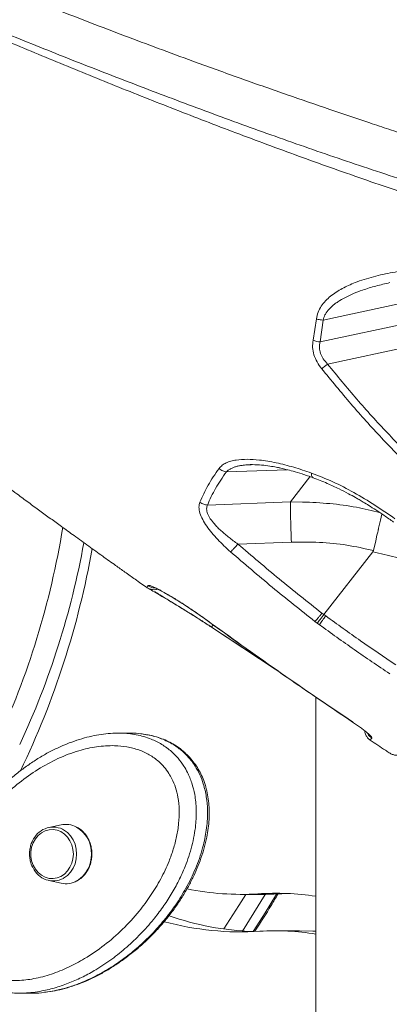
# Model space of a CAD drawing. Units: millimetres. Extents: x -5877 to 24733, y -22298 to 11378.
# Drawn here: x 5525 to 5673, y -14026 to -13632 of the extents above; entities that cross this region are included whole.
import ezdxf

# ---------------------------------------------------------------- set-up
doc = ezdxf.new("R2010")
doc.units = ezdxf.units.MM

msp = doc.modelspace()

# ---------------------------------------------------------------- linework, layer by layer
at = {"color": 7, "linetype": 'Continuous', "lineweight": 15}
for p, q in [((5717.47, -13736.87), (5646.58, -13752.06)), ((5705.15, -13747.96), (5645.37, -13760.77)), ((5642.53, -13760.14), (5643.85, -13751.62)), ((5645.37, -13760.77), (5646.58, -13752.06)), ((5707.03, -13757.13), (5648.37, -13769.7)), ((5617.45, -13809.92), (5617.75, -13809.92)), ((5633.46, -13824.84), (5600.29, -13826.06)), ((5638.34, -13824.86), (5633.46, -13824.84)), ((5633.85, -13840.9), (5612.49, -13841.68)), ((5666.45, -13844.76), (5646.86, -13869.93)), ((5576.04, -13859.06), (5576.08, -13858.97)), ((5646.86, -13869.94), (5646.08, -13869.33)), ((5643.29, -13872.63), (5644.2, -13873.33)), ((5644.2, -13873.33), (5645.06, -13873.96)), ((5647.59, -13870.46), (5646.86, -13869.93)), ((5646.86, -13869.93), (5646.86, -13869.94)), ((5601.91, -13874.92), (5627.87, -13892.06)), ((5627.43, -13891.77), (5601.91, -13874.94)), ((5643.64, -14523.94), (5643.64, -13902.91)), ((5569.13, -13917.36), (5564.63, -13917.36)), ((5541.72, -13954.05), (5536.88, -13955.08)), ((5536.88, -13976.39), (5541.72, -13977.42)), ((5613.68, -13981.88), (5623.18, -13981.88)), ((5620.49, -13981.66), (5629.99, -13981.66)), ((5632.34, -13981.53), (5629.99, -13981.66)), ((5637.09, -13996.43), (5627.59, -13996.43)), ((5525.21, -14021.41), (5529.71, -14021.41))]:
    msp.add_line(p, q, dxfattribs=at)
at = {"color": 8, "linetype": 'Continuous', "lineweight": 15}
for p, q in [((5632.13, -13811.92), (5607.86, -13812.81)), ((5641.31, -13814.72), (5633.46, -13824.84))]:
    msp.add_line(p, q, dxfattribs=at)
at = {"color": 7, "linetype": 'Continuous', "lineweight": 15, "flags": 128}
for points in [[(5666.68, -13844.28), (5667.59, -13840.36), (5668.11, -13838.12), (5668.38, -13836.95), (5668.52, -13836.36), (5668.59, -13836.06), (5668.63, -13835.91), (5668.64, -13835.84), (5668.65, -13835.8), (5668.66, -13835.78), (5668.66, -13835.77), (5668.66, -13835.77), (5668.66, -13835.77), (5668.66, -13835.77), (5668.66, -13835.77), (5668.66, -13835.77), (5668.66, -13835.77), (5668.66, -13835.77), (5668.66, -13835.77), (5668.66, -13835.77), (5668.66, -13835.77), (5668.66, -13835.77), (5668.76, -13835.35), (5669.51, -13832.17), (5670.11, -13829.67)], [(5546.66, -13965.73), (5546.51, -13963.87), (5546.05, -13962.08), (5545.31, -13960.41), (5544.31, -13958.94), (5543.09, -13957.72), (5541.68, -13956.78), (5540.15, -13956.17), (5538.55, -13955.91), (5536.93, -13956), (5535.36, -13956.44), (5533.88, -13957.21), (5532.56, -13958.3), (5531.45, -13959.65), (5530.57, -13961.23), (5529.97, -13962.96), (5529.66, -13964.8), (5529.66, -13966.67), (5529.97, -13968.51), (5530.57, -13970.24), (5531.45, -13971.82), (5532.56, -13973.17), (5533.88, -13974.25), (5535.36, -13975.03), (5536.93, -13975.47), (5538.55, -13975.56), (5540.15, -13975.29), (5541.68, -13974.68), (5543.09, -13973.75), (5544.31, -13972.52), (5545.31, -13971.05), (5546.05, -13969.39), (5546.51, -13967.6), (5546.66, -13965.73)], [(5629.99, -13981.66), (5623.59, -13981.88), (5623.18, -13981.88)], [(5637.09, -13996.43), (5642.45, -13996.58), (5643.64, -13996.65)]]:
    msp.add_lwpolyline(points, dxfattribs=at)
at = {"color": 8, "linetype": 'Continuous', "lineweight": 15, "flags": 128}
for points in [[(5542.29, -13955.78), (5542.77, -13956.04), (5544.25, -13957.09), (5545.53, -13958.44), (5546.57, -13960.03), (5547.34, -13961.82), (5547.81, -13963.74), (5547.97, -13965.73), (5547.81, -13967.72), (5547.34, -13969.65), (5546.57, -13971.44), (5545.53, -13973.03), (5544.25, -13974.38), (5542.77, -13975.43), (5542.7, -13975.47)], [(5606.86, -13995.73), (5612.89, -13986.31), (5615.61, -13981.88)], [(5623.39, -13981.88), (5618.9, -13989.23), (5614.26, -13996.54)], [(5618.6, -13996.78), (5623.4, -13989.23), (5627.96, -13981.77)]]:
    msp.add_lwpolyline(points, dxfattribs=at)
at = {"color": 7, "linetype": 'Continuous', "lineweight": 15}
for centre, radius, start, end in [((5217.75, -13782.76), 328.83, 334.9648, 350.8617), ((5227.73, -13782.94), 328.32, 334.9587, 349.791), ((5215.29, -13783.25), 344.22, 334.3107, 349.9231), ((5538.6, -13963.85), 8.88, 65.4609, 157.9586), ((5543.59, -13962.92), 9.06, 61.7026, 101.9347), ((5538.6, -13967.62), 8.86, 204.5252, 297.5592), ((5543.59, -13968.53), 9.09, 258.1075, 299.828), ((5613.69, -13876.47), 105.41, 258.2145, 273.7005), ((5627.59, -14091.03), 109.6, 81.5803, 93.713), ((5623.33, -13879.02), 117.87, 250.9825, 267.617), ((5613.7, -13879.92), 116.97, 254.8178, 273.6876), ((5627.59, -14094.8), 98.36, 80.6105, 93.7115)]:
    msp.add_arc(centre, radius, start, end, dxfattribs=at)
at = {"color": 8, "linetype": 'Continuous', "lineweight": 15}
for centre, radius, start, end in [((5541.96, -13965.29), 11.93, 357.8594, 60.2085), ((5541.7, -13966.05), 12.19, 301.7396, 1.4697)]:
    msp.add_arc(centre, radius, start, end, dxfattribs=at)
at = {"color": 7, "linetype": 'Continuous', "lineweight": 15}
for points, knots in [([(5888.53, -13659.33), (5882.69, -13657.86), (5869.39, -13654.51), (5848.93, -13649.27), (5827.51, -13643.59), (5806.97, -13637.97), (5787.32, -13632.45), (5768.56, -13627.05), (5750.13, -13621.61), (5732.08, -13616.17), (5714.5, -13610.73), (5697.96, -13605.49), (5682.46, -13600.47), (5667.73, -13595.58), (5653.77, -13590.86), (5640.63, -13586.32), (5628.58, -13582.08), (5617.58, -13578.14), (5607.62, -13574.52), (5598.16, -13571.03), (5589.15, -13567.67), (5580.57, -13564.42), (5572.89, -13561.48), (5566.53, -13559.02), (5561.48, -13557.05), (5557.64, -13555.54), (5554.1, -13554.15), (5550.25, -13552.62), (5545.68, -13550.8), (5540.35, -13548.66), (5534.16, -13546.15), (5527.09, -13543.25), (5519.14, -13539.96), (5510.55, -13536.35), (5501.55, -13532.51), (5491.49, -13528.16), (5480.43, -13523.28), (5468.4, -13517.86), (5456.18, -13512.22), (5445.42, -13507.12), (5436.16, -13502.65), (5428.44, -13498.85), (5420.85, -13495.06), (5413.44, -13491.28), (5407.51, -13488.2), (5403.15, -13485.9), (5400.39, -13484.44), (5398.08, -13483.2), (5396.17, -13482.18), (5394.41, -13481.23), (5392.49, -13480.18), (5390.11, -13478.88), (5387.32, -13477.35), (5383.6, -13475.28), (5379.3, -13472.86), (5374.7, -13470.23), (5370.54, -13467.81), (5366.3, -13465.31), (5361.62, -13462.51), (5356.3, -13459.26), (5350.84, -13455.84), (5345.51, -13452.41), (5341.23, -13449.59), (5337.85, -13447.31), (5335.34, -13445.59), (5332.85, -13443.87), (5330.25, -13442.03), (5327.63, -13440.14), (5325.2, -13438.35), (5323.1, -13436.78), (5321.26, -13435.39), (5319.7, -13434.18), (5318.14, -13432.96), (5316.59, -13431.73), (5315.01, -13430.46), (5313.54, -13429.25), (5312.26, -13428.19), (5310.99, -13427.12), (5309.59, -13425.92), (5307.94, -13424.48), (5306.1, -13422.85), (5303.47, -13420.47), (5300.28, -13417.5), (5296.78, -13414.06), (5293.75, -13410.95), (5291.07, -13408.05), (5288.69, -13405.36), (5286.87, -13403.21), (5285.52, -13401.57), (5284.58, -13400.4), (5283.7, -13399.29), (5282.81, -13398.16), (5281.88, -13396.93), (5280.9, -13395.61), (5279.96, -13394.32), (5279.18, -13393.21), (5278.62, -13392.39), (5278.24, -13391.83), (5278.03, -13391.51), (5277.9, -13391.32), (5277.86, -13391.25), (5278.22, -13391.85), (5278.89, -13392.99), (5279.51, -13394.08), (5279.81, -13394.59), (5279.9, -13394.72), (5279.76, -13394.42), (5279.58, -13394.06), (5279.37, -13393.65), (5279.09, -13393.11), (5278.79, -13392.52), (5278.48, -13391.87), (5278.12, -13391.15), (5277.76, -13390.37), (5277.42, -13389.63), (5277.12, -13388.96), (5276.87, -13388.39), (5276.65, -13387.86), (5276.43, -13387.35), (5276.2, -13386.79), (5275.92, -13386.1), (5275.58, -13385.21), (5275.16, -13384.12), (5274.69, -13382.8), (5274.16, -13381.28), (5273.59, -13379.53), (5272.95, -13377.56), (5272.49, -13376.14), (5272.23, -13375.35), (5272.22, -13375.31)], [0, 0, 0, 0, 0.017638, 0.040125, 0.061823, 0.082734, 0.102858, 0.12219, 0.140729, 0.160208, 0.178733, 0.196306, 0.212933, 0.228616, 0.244221, 0.258766, 0.272249, 0.284671, 0.296031, 0.306331, 0.317385, 0.327431, 0.336471, 0.344505, 0.350053, 0.354496, 0.358283, 0.362785, 0.368364, 0.374826, 0.382169, 0.391015, 0.40087, 0.411725, 0.42321, 0.435124, 0.450618, 0.46678, 0.483609, 0.501105, 0.512439, 0.523838, 0.535204, 0.546536, 0.557749, 0.562802, 0.567181, 0.570885, 0.573915, 0.576407, 0.579481, 0.583443, 0.588294, 0.593603, 0.602453, 0.610472, 0.617715, 0.624436, 0.633364, 0.643693, 0.65504, 0.665751, 0.676524, 0.682536, 0.688104, 0.693597, 0.699856, 0.706738, 0.712913, 0.718277, 0.72306, 0.727691, 0.73142, 0.735753, 0.740345, 0.744417, 0.747942, 0.750974, 0.75495, 0.759699, 0.765219, 0.771139, 0.783504, 0.794959, 0.805411, 0.815002, 0.824384, 0.833636, 0.838373, 0.842805, 0.846929, 0.851226, 0.856421, 0.862408, 0.868649, 0.874302, 0.879365, 0.882418, 0.885462, 0.888509, 0.891515, 0.894412, 0.896734, 0.899178, 0.90185, 0.904862, 0.908244, 0.912188, 0.915442, 0.918028, 0.920717, 0.923918, 0.927632, 0.931663, 0.935708, 0.939095, 0.941823, 0.944326, 0.946934, 0.949645, 0.952992, 0.956901, 0.961725, 0.967464, 0.974119, 0.981689, 0.990172, 0.999567, 1, 1, 1, 1]), ([(5196.95, -13404.19), (5197.97, -13407.38), (5200.05, -13413.83), (5205.52, -13424.04), (5212.69, -13434.56), (5221.25, -13444.96), (5231.76, -13456.11), (5244.03, -13467.61), (5255.91, -13477.56), (5265.27, -13484.9), (5272.13, -13490.08), (5279.33, -13495.32), (5286.21, -13500.16), (5292.56, -13504.51), (5298.58, -13508.52), (5305.2, -13512.84), (5312.87, -13517.71), (5321.21, -13522.86), (5329.67, -13527.94), (5337.62, -13532.6), (5344.84, -13536.74), (5351.35, -13540.4), (5357.72, -13543.93), (5363.15, -13546.9), (5367.92, -13549.46), (5371.67, -13551.47), (5375.59, -13553.54), (5379.67, -13555.67), (5383.91, -13557.88), (5388.31, -13560.14), (5392.89, -13562.48), (5399.5, -13565.81), (5407.77, -13569.92), (5417.34, -13574.57), (5425.79, -13578.62), (5433.08, -13582.05), (5439.73, -13585.15), (5446.84, -13588.42), (5455.88, -13592.52), (5466.7, -13597.34), (5478.6, -13602.54), (5490.03, -13607.43), (5501.51, -13612.25), (5513.54, -13617.22), (5527.13, -13622.72), (5541.18, -13628.29), (5555.21, -13633.74), (5568.7, -13638.88), (5582.35, -13643.99), (5597.56, -13649.58), (5614.16, -13655.56), (5631.86, -13661.79), (5648.79, -13667.63), (5662.41, -13672.22), (5673.01, -13675.75), (5681.09, -13678.4), (5689.58, -13681.17), (5698.48, -13684.03), (5708.08, -13687.08), (5717.87, -13690.14), (5726.28, -13692.73), (5732.6, -13694.66), (5737.12, -13696.02), (5741.86, -13697.44), (5747.05, -13698.99), (5752.75, -13700.67), (5758.61, -13702.37), (5764.56, -13704.09), (5770.56, -13705.8), (5776.86, -13707.58), (5784.94, -13709.83), (5793.93, -13712.31), (5804.12, -13715.09), (5813.62, -13717.66), (5822.88, -13720.15), (5828.52, -13721.67), (5831.08, -13722.36)], [0, 0, 0, 0, 0.035359, 0.071577, 0.107367, 0.142233, 0.174059, 0.214533, 0.250263, 0.265788, 0.281425, 0.297174, 0.312958, 0.324755, 0.335871, 0.348611, 0.362977, 0.378834, 0.393921, 0.407491, 0.419541, 0.430069, 0.439371, 0.450215, 0.455826, 0.461624, 0.467611, 0.473785, 0.480147, 0.486697, 0.493435, 0.500361, 0.515577, 0.529036, 0.540741, 0.550694, 0.558894, 0.567715, 0.5792, 0.59474, 0.60999, 0.624953, 0.637989, 0.652826, 0.669285, 0.687368, 0.703145, 0.718839, 0.734449, 0.750234, 0.770791, 0.790454, 0.809222, 0.826624, 0.834916, 0.84361, 0.852706, 0.862203, 0.872101, 0.883306, 0.893244, 0.898655, 0.903212, 0.907414, 0.913527, 0.91946, 0.925214, 0.931765, 0.93797, 0.943822, 0.951278, 0.962939, 0.971549, 0.982659, 0.992142, 1, 1, 1, 1]), ([(5203.54, -13426.54), (5203.62, -13427.07), (5203.81, -13428.35), (5204.11, -13430.23), (5204.43, -13432.11), (5204.73, -13433.82), (5205.04, -13435.57), (5205.42, -13437.55), (5205.87, -13439.86), (5206.42, -13442.5), (5207.02, -13445.27), (5207.69, -13448.2), (5208.44, -13451.29), (5209.36, -13454.94), (5210.39, -13458.79), (5211.47, -13462.57), (5212.43, -13465.81), (5213.38, -13468.89), (5214.33, -13471.85), (5215.27, -13474.71), (5216.11, -13477.17), (5216.83, -13479.23), (5217.46, -13481), (5218.1, -13482.75), (5218.86, -13484.82), (5219.83, -13487.39), (5220.89, -13490.11), (5221.88, -13492.59), (5222.72, -13494.66), (5223.51, -13496.59), (5224.42, -13498.76), (5225.55, -13501.39), (5226.84, -13504.33), (5228.09, -13507.1), (5229.19, -13509.51), (5230.26, -13511.79), (5231.49, -13514.4), (5232.95, -13517.41), (5234.57, -13520.68), (5236.1, -13523.7), (5237.54, -13526.48), (5238.93, -13529.11), (5240.41, -13531.88), (5242.04, -13534.87), (5243.66, -13537.79), (5245.17, -13540.45), (5246.48, -13542.74), (5247.71, -13544.85), (5249.04, -13547.12), (5250.61, -13549.75), (5252.51, -13552.89), (5254.56, -13556.22), (5256.69, -13559.61), (5258.68, -13562.71), (5260.51, -13565.54), (5262.34, -13568.32), (5264.39, -13571.39), (5266.78, -13574.93), (5269.63, -13579.06), (5272.64, -13583.33), (5275.49, -13587.3), (5277.95, -13590.68), (5280.31, -13593.87), (5282.85, -13597.26), (5286.32, -13601.83), (5290.66, -13607.42), (5295.81, -13613.88), (5300.48, -13619.6), (5304.58, -13624.52), (5308, -13628.57), (5311.33, -13632.45), (5314.7, -13636.32), (5318.17, -13640.26), (5321.86, -13644.4), (5327, -13650.08), (5333.41, -13657.01), (5340.88, -13664.89), (5348.25, -13672.48), (5355.69, -13679.99), (5363.23, -13687.43), (5370.72, -13694.67), (5376.8, -13700.43), (5381.46, -13704.8), (5384.85, -13707.95), (5388.12, -13710.96), (5391.15, -13713.73), (5394.19, -13716.5), (5397.5, -13719.48), (5400.66, -13722.31), (5403.29, -13724.65), (5405.26, -13726.4), (5407.05, -13727.98), (5408.73, -13729.46), (5410.51, -13731.02), (5412.62, -13732.86), (5415.21, -13735.11), (5418, -13737.52), (5420.6, -13739.75), (5422.8, -13741.64), (5424.88, -13743.41), (5427.15, -13745.34), (5429.65, -13747.45), (5432.17, -13749.57), (5434.52, -13751.53), (5437.41, -13753.95), (5440.93, -13756.86), (5445.2, -13760.38), (5449.82, -13764.16), (5455.37, -13768.66), (5461.29, -13773.42), (5467.76, -13778.57), (5473.91, -13783.42), (5480.14, -13788.29), (5485.2, -13792.23), (5489.4, -13795.47), (5493.01, -13798.23), (5496.43, -13800.85), (5499.56, -13803.23), (5502.46, -13805.43), (5505.5, -13807.73), (5508.84, -13810.25), (5512.94, -13813.33), (5518.01, -13817.11), (5523.53, -13821.21), (5528.7, -13825.02), (5533.21, -13828.33), (5537.58, -13831.53), (5542.14, -13834.85), (5547.22, -13838.53), (5552.7, -13842.47), (5558.25, -13846.46), (5563.07, -13849.9), (5567.41, -13852.98), (5571.55, -13855.92), (5574.48, -13857.98), (5576.03, -13859.08)], [0, 0, 0, 0, 0.00248, 0.005902, 0.008792, 0.01127, 0.013899, 0.017063, 0.020625, 0.024825, 0.029639, 0.033909, 0.038902, 0.044561, 0.051721, 0.057799, 0.063291, 0.06788, 0.073343, 0.078314, 0.082464, 0.08593, 0.088968, 0.091665, 0.095061, 0.099833, 0.105159, 0.10943, 0.11305, 0.116306, 0.119915, 0.124903, 0.130633, 0.135904, 0.140192, 0.144049, 0.148769, 0.154933, 0.161068, 0.167389, 0.172363, 0.177221, 0.182777, 0.188644, 0.194968, 0.200203, 0.204631, 0.208816, 0.213034, 0.21846, 0.224973, 0.232455, 0.239214, 0.246074, 0.251894, 0.257555, 0.263929, 0.271665, 0.280452, 0.291017, 0.299695, 0.306839, 0.313776, 0.321218, 0.329841, 0.344966, 0.359715, 0.374906, 0.385256, 0.394646, 0.403872, 0.413202, 0.422638, 0.432493, 0.443572, 0.464468, 0.483788, 0.503022, 0.522219, 0.541383, 0.560475, 0.578533, 0.586487, 0.594859, 0.603242, 0.610173, 0.6166, 0.625002, 0.63391, 0.639128, 0.64364, 0.64779, 0.651673, 0.655432, 0.66024, 0.666345, 0.67341, 0.679467, 0.684202, 0.688498, 0.693673, 0.699664, 0.705452, 0.710699, 0.715455, 0.724868, 0.734174, 0.743812, 0.755383, 0.770557, 0.782296, 0.797063, 0.809872, 0.821727, 0.829018, 0.836123, 0.844099, 0.85018, 0.855408, 0.861933, 0.868836, 0.875762, 0.886841, 0.899423, 0.908896, 0.917632, 0.926138, 0.934661, 0.944383, 0.955798, 0.966466, 0.976397, 0.983458, 0.9912, 1, 1, 1, 1]), ([(5643.85, -13751.62), (5644.03, -13750.69), (5644.41, -13748.82), (5645.77, -13746.41), (5647.49, -13744.29), (5650.2, -13741.83), (5654.12, -13739.32), (5659.86, -13736.73), (5666.62, -13734.59), (5674.32, -13732.88), (5679.63, -13732.17), (5682.29, -13731.82)], [0, 0, 0, 0, 0.06259, 0.125183, 0.187886, 0.250513, 0.37565, 0.500829, 0.667074, 0.83368, 1, 1, 1, 1]), ([(5643.85, -13751.62), (5644.34, -13751.75), (5645.23, -13751.98), (5646.16, -13752.04), (5646.58, -13752.06)], [0, 0, 0, 0, 0.559609, 1, 1, 1, 1]), ([(5645.97, -13771.49), (5645.33, -13770.62), (5644.05, -13768.87), (5642.8, -13765.95), (5642.19, -13762.96), (5642.42, -13761.08), (5642.53, -13760.14)], [0, 0, 0, 0, 0.249963, 0.49983, 0.749589, 1, 1, 1, 1]), ([(5642.53, -13760.14), (5643.04, -13760.32), (5643.96, -13760.63), (5644.94, -13760.73), (5645.37, -13760.77)], [0, 0, 0, 0, 0.559573, 1, 1, 1, 1]), ([(5648.37, -13769.7), (5647.76, -13769.01), (5646.59, -13767.68), (5645.45, -13765.39), (5644.95, -13763.02), (5645.23, -13761.53), (5645.37, -13760.77)], [0, 0, 0, 0, 0.264523, 0.50564, 0.748973, 1, 1, 1, 1]), ([(5645.97, -13771.49), (5646.39, -13771.2), (5647.14, -13770.67), (5647.99, -13770), (5648.37, -13769.7)], [0, 0, 0, 0, 0.5594741, 1, 1, 1, 1]), ([(5685.03, -13810.22), (5680.74, -13805.91), (5672.16, -13797.29), (5659.92, -13783.77), (5652.22, -13774.39), (5648.37, -13769.7)], [0, 0, 0, 0, 0.333617, 0.667266, 1, 1, 1, 1]), ([(5682.78, -13812.36), (5678.47, -13808.02), (5669.86, -13799.33), (5657.58, -13785.7), (5649.84, -13776.23), (5645.97, -13771.49)], [0, 0, 0, 0, 0.333291, 0.666707, 1, 1, 1, 1]), ([(5604.92, -13811.45), (5605.32, -13811), (5606.11, -13810.1), (5607.76, -13809.16), (5609.63, -13808.48), (5612.38, -13807.9), (5616.16, -13807.67), (5621.56, -13808.03), (5627.79, -13809.09), (5634.77, -13810.84), (5639.5, -13812.45), (5641.86, -13813.26)], [0, 0, 0, 0, 0.062789, 0.12569, 0.188298, 0.250992, 0.376077, 0.500901, 0.667612, 0.83378, 1, 1, 1, 1]), ([(5617.43, -13809.91), (5618.63, -13809.91), (5620.82, -13809.91), (5624.25, -13810.31), (5626.69, -13810.72), (5628.39, -13811.05), (5629.88, -13811.37), (5631.95, -13811.85), (5634.79, -13812.61), (5638.42, -13813.69), (5641.11, -13814.64), (5642.58, -13815.16)], [0, 0, 0, 0, 0.16828, 0.305011, 0.412962, 0.45633, 0.507733, 0.587515, 0.695941, 0.833283, 1, 1, 1, 1]), ([(5597.23, -13824.94), (5598.25, -13822.67), (5600.3, -13818.12), (5603.38, -13813.67), (5604.92, -13811.45)], [0, 0, 0, 0, 0.500032, 1, 1, 1, 1]), ([(5600.29, -13826.06), (5601.29, -13823.83), (5603.3, -13819.36), (5606.34, -13814.99), (5607.86, -13812.81)], [0, 0, 0, 0, 0.499066, 1, 1, 1, 1]), ([(5604.92, -13811.45), (5605.43, -13811.82), (5606.35, -13812.48), (5607.4, -13812.71), (5607.86, -13812.81)], [0, 0, 0, 0, 0.559444, 1, 1, 1, 1]), ([(5641.86, -13813.26), (5644.71, -13814.38), (5650.43, -13816.61), (5658.92, -13821.02), (5667.24, -13825.98), (5672.59, -13829.69), (5675.26, -13831.53)], [0, 0, 0, 0, 0.249444, 0.500167, 0.750898, 1, 1, 1, 1]), ([(5642.58, -13815.16), (5644.46, -13815.88), (5647.92, -13817.21), (5652.64, -13819.42), (5656.41, -13821.36), (5659.07, -13822.83), (5661.03, -13823.95), (5662.8, -13825), (5665.03, -13826.36), (5667.81, -13828.13), (5671.12, -13830.32), (5673.48, -13831.98), (5674.75, -13832.87)], [0, 0, 0, 0, 0.170203, 0.313516, 0.429301, 0.517067, 0.560612, 0.612806, 0.682883, 0.770735, 0.876384, 1, 1, 1, 1]), ([(5609.56, -13844.8), (5608.66, -13844), (5606.87, -13842.39), (5604.35, -13839.87), (5602.02, -13837.26), (5599.97, -13834.59), (5598.29, -13831.89), (5597.19, -13829.29), (5596.74, -13826.87), (5597.07, -13825.58), (5597.23, -13824.94)], [0, 0, 0, 0, 0.124559, 0.249616, 0.374418, 0.499579, 0.624426, 0.749475, 0.874911, 1, 1, 1, 1]), ([(5597.23, -13824.94), (5597.77, -13825.27), (5598.72, -13825.85), (5599.81, -13825.99), (5600.29, -13826.06)], [0, 0, 0, 0, 0.559459, 1, 1, 1, 1]), ([(5612.49, -13841.68), (5611.87, -13841.24), (5610.65, -13840.38), (5608.95, -13839.08), (5607.3, -13837.75), (5605.75, -13836.39), (5604.3, -13835.01), (5603.12, -13833.74), (5602.18, -13832.59), (5601.17, -13831.2), (5600.26, -13829.5), (5599.8, -13827.56), (5600.13, -13826.56), (5600.29, -13826.06)], [0, 0, 0, 0, 0.094283, 0.182717, 0.265409, 0.357474, 0.442965, 0.52224, 0.585727, 0.645693, 0.765466, 0.882992, 1, 1, 1, 1]), ([(5633.46, -13824.84), (5633.46, -13825.75), (5633.48, -13827.57), (5633.56, -13831.49), (5633.68, -13835.98), (5633.79, -13839.26), (5633.85, -13840.9)], [0, 0, 0, 0, 0.249998, 0.500002, 0.750001, 1, 1, 1, 1]), ([(5609.56, -13844.8), (5609.75, -13844.61), (5610.14, -13844.25), (5611.13, -13843.21), (5611.98, -13842.26), (5612.49, -13841.68)], [0, 0, 0, 0, 0.280684, 0.561349, 1, 1, 1, 1]), ([(5646.08, -13869.33), (5640.36, -13864.81), (5628.97, -13855.83), (5617.97, -13846.38), (5612.49, -13841.68)], [0, 0, 0, 0, 0.502303, 1, 1, 1, 1]), ([(5633.85, -13840.9), (5637.59, -13840.87), (5645.01, -13840.79), (5656.03, -13841.91), (5663.15, -13843.5), (5666.68, -13844.28)], [0, 0, 0, 0, 0.338946, 0.672122, 1, 1, 1, 1]), ([(5643.29, -13872.63), (5637.57, -13868.11), (5626.13, -13859.06), (5615.08, -13849.55), (5609.56, -13844.8)], [0, 0, 0, 0, 0.500041, 1, 1, 1, 1]), ([(5666.68, -13844.28), (5666.66, -13844.37), (5666.61, -13844.54), (5666.5, -13844.68), (5666.45, -13844.76)], [0, 0, 0, 0, 0.485876, 1, 1, 1, 1]), ([(5666.45, -13844.76), (5669.48, -13845.45), (5675.51, -13846.82), (5684.25, -13849.82), (5692.66, -13853.42), (5697.93, -13856.43), (5700.56, -13857.92)], [0, 0, 0, 0, 0.25387, 0.50476, 0.753228, 1, 1, 1, 1]), ([(5601.91, -13874.94), (5600.41, -13873.96), (5597.4, -13872), (5592.94, -13869.2), (5588.64, -13866.55), (5584.64, -13864.15), (5581.12, -13862.05), (5578.31, -13860.4), (5576.79, -13859.51), (5576.14, -13859.13), (5576.07, -13859.09), (5576.03, -13859.08)], [0, 0, 0, 0, 0.12395, 0.248534, 0.372797, 0.497958, 0.623178, 0.749097, 0.87452, 0.937265, 1, 1, 1, 1]), ([(5576.04, -13859.02), (5576.4, -13859.24), (5577.12, -13859.68), (5578.36, -13859.95), (5579.44, -13859.98), (5580.06, -13859.79), (5580.27, -13859.73)], [0, 0, 0, 0, 0.281989, 0.563969, 0.845953, 1, 1, 1, 1]), ([(5576.51, -13858.31), (5576.71, -13858.26), (5577.09, -13858.18), (5579.06, -13858.98), (5581.82, -13860.38), (5585.24, -13862.33), (5589.09, -13864.7), (5593.22, -13867.4), (5597.5, -13870.32), (5600.37, -13872.39), (5601.81, -13873.42)], [0, 0, 0, 0, 0.125492, 0.250876, 0.37612, 0.500975, 0.626049, 0.750678, 0.87539, 1, 1, 1, 1]), ([(5579.33, -13860.62), (5579.32, -13860.66), (5579.3, -13860.78), (5579.79, -13861.12), (5581.05, -13861.9), (5583.31, -13863.28), (5586.89, -13865.45), (5590.76, -13867.82), (5594.6, -13870.21), (5598.19, -13872.49), (5600.66, -13874.1), (5601.91, -13874.92)], [0, 0, 0, 0, 0.026137, 0.080128, 0.145094, 0.287677, 0.445065, 0.616321, 0.738272, 0.866546, 1, 1, 1, 1]), ([(5580.15, -13859.58), (5580.18, -13859.61), (5580.24, -13859.68), (5580.83, -13859.96), (5581.8, -13860.46), (5583.34, -13861.3), (5585.5, -13862.55), (5587.88, -13864), (5590.47, -13865.64), (5593.16, -13867.4), (5595.85, -13869.23), (5598.76, -13871.25), (5600.76, -13872.69), (5601.79, -13873.43)], [0, 0, 0, 0, 0.035582, 0.078095, 0.127366, 0.246365, 0.341041, 0.448321, 0.568007, 0.665645, 0.770222, 0.881895, 1, 1, 1, 1]), ([(5643.29, -13872.63), (5643.45, -13872.46), (5643.77, -13872.14), (5644.45, -13871.34), (5645.24, -13870.39), (5645.8, -13869.68), (5646.08, -13869.33)], [0, 0, 0, 0, 0.249986, 0.499994, 0.749989, 1, 1, 1, 1]), ([(5601.77, -13873.46), (5609.52, -13879.04), (5620.68, -13887.08), (5639.54, -13900.21), (5650.69, -13907.74), (5658.34, -13912.92)], [0, 0, 0, 0, 0.415049, 0.598158, 1, 1, 1, 1]), ([(5601.81, -13873.42), (5611.14, -13880.14), (5629.8, -13893.57), (5648.84, -13906.45), (5658.37, -13912.89)], [0, 0, 0, 0, 0.500094, 1, 1, 1, 1]), ([(5644.2, -13873.33), (5644.37, -13873.13), (5644.67, -13872.77), (5645.34, -13871.92), (5646.05, -13871), (5646.6, -13870.28), (5646.86, -13869.94)], [0, 0, 0, 0, 0.291793, 0.500354, 0.760903, 1, 1, 1, 1]), ([(5647.59, -13870.46), (5647.33, -13870.83), (5646.8, -13871.56), (5646.07, -13872.56), (5645.45, -13873.41), (5645.19, -13873.78), (5645.06, -13873.96)], [0, 0, 0, 0, 0.250001, 0.499991, 0.750011, 1, 1, 1, 1]), ([(5675.6, -13890), (5670.89, -13886.82), (5661.46, -13880.45), (5652.22, -13873.8), (5647.59, -13870.46)], [0, 0, 0, 0, 0.498801, 1, 1, 1, 1]), ([(5673.21, -13893.6), (5668.46, -13890.4), (5658.98, -13884), (5649.7, -13877.31), (5645.06, -13873.96)], [0, 0, 0, 0, 0.499972, 1, 1, 1, 1]), ([(5658.37, -13912.89), (5658.91, -13913.26), (5659.99, -13914), (5661.52, -13915.11), (5662.91, -13916.16), (5664.1, -13917.13), (5665.05, -13917.97), (5665.71, -13918.63), (5666.09, -13919.11), (5666.08, -13919.25), (5666.08, -13919.32)], [0, 0, 0, 0, 0.123537, 0.24744, 0.37197, 0.496942, 0.622416, 0.748291, 0.874045, 1, 1, 1, 1]), ([(5663.24, -13916.44), (5663.24, -13916.54), (5663.25, -13916.85), (5663.4, -13917.45), (5663.71, -13918.3), (5664.34, -13919.32), (5665.04, -13919.87), (5665.43, -13920.18)], [0, 0, 0, 0, 0.066354, 0.2124, 0.409415, 0.672014, 1, 1, 1, 1]), ([(5673, -13925.23), (5673.21, -13925.36), (5673.64, -13925.62), (5674.29, -13925.89), (5674.9, -13926.07), (5675.73, -13926.22), (5676.64, -13926.23), (5677.57, -13926.06), (5678.38, -13925.74), (5679.09, -13925.3), (5679.71, -13924.75), (5680.32, -13924.08), (5681.1, -13923.22), (5682.35, -13921.78), (5684.32, -13919.42), (5686.3, -13917), (5687.59, -13915.37), (5687.75, -13915.18)], [0, 0, 0, 0, 0.008625, 0.01779, 0.028177, 0.04025, 0.070508, 0.109919, 0.165569, 0.233717, 0.314546, 0.403809, 0.492153, 0.579219, 0.779299, 0.973286, 1, 1, 1, 1]), ([(5564.57, -13917.39), (5563.85, -13917.39), (5561.9, -13917.38), (5558.7, -13917.7), (5554.91, -13918.32), (5551.02, -13919.26), (5546.99, -13920.52), (5542.85, -13922.1), (5538.67, -13924.03), (5534.5, -13926.27), (5530.4, -13928.83), (5526.36, -13931.68), (5522.4, -13934.85), (5518.54, -13938.32), (5514.79, -13942.06), (5511.23, -13946.04), (5507.96, -13950.16), (5505.03, -13954.35), (5502.42, -13958.6), (5500.14, -13962.89), (5498.17, -13967.23), (5496.58, -13971.42), (5495.34, -13975.41), (5494.43, -13979.14), (5493.79, -13982.75), (5493.42, -13986.25), (5493.3, -13989.75), (5493.45, -13993.07), (5493.87, -13996.29), (5494.54, -13999.3), (5495.5, -14002.28), (5496.72, -14005.14), (5498.19, -14007.82), (5499.89, -14010.28), (5501.78, -14012.49), (5503.84, -14014.38), (5506.04, -14016.04), (5508.43, -14017.49), (5511.04, -14018.75), (5513.83, -14019.77), (5516.8, -14020.57), (5519.93, -14021.11), (5522.78, -14021.39), (5524.57, -14021.38), (5525.26, -14021.38)], [0, 0, 0, 0, 0.014121, 0.038247, 0.063311, 0.089507, 0.117, 0.146116, 0.176164, 0.206656, 0.237651, 0.269187, 0.301284, 0.333947, 0.367224, 0.40075, 0.43312, 0.464344, 0.494504, 0.523708, 0.552084, 0.579773, 0.603464, 0.625985, 0.647417, 0.667891, 0.687556, 0.708602, 0.725977, 0.744404, 0.762836, 0.781288, 0.799609, 0.817689, 0.835453, 0.852679, 0.869201, 0.887034, 0.905366, 0.924361, 0.944143, 0.964792, 0.986306, 1, 1, 1, 1]), ([(5574.63, -13917.78), (5574.29, -13917.72), (5572.73, -13917.45), (5570.88, -13917.29), (5569.39, -13917.4), (5569.13, -13917.42)], [0, 0, 0, 0, 0.1871573, 0.8590626, 1, 1, 1, 1]), ([(5599.33, -13937.85), (5599.16, -13937.33), (5598.68, -13935.9), (5597.68, -13933.64), (5596.28, -13931.13), (5594.64, -13928.77), (5592.76, -13926.57), (5590.66, -13924.56), (5588.36, -13922.79), (5585.92, -13921.28), (5583.36, -13920.05), (5580.64, -13919.03), (5577.78, -13918.23), (5575.79, -13917.91), (5574.8, -13917.75)], [0, 0, 0, 0, 0.046454, 0.128244, 0.21063, 0.294159, 0.378905, 0.464799, 0.551617, 0.638998, 0.724173, 0.811522, 0.906474, 1, 1, 1, 1]), ([(5665.43, -13920.19), (5667.45, -13921.53), (5669.98, -13923.22), (5672.5, -13924.89), (5673.01, -13925.23)], [0, 0, 0, 0, 0.797215, 1, 1, 1, 1]), ([(5584.86, -13933.48), (5584.25, -13932.61), (5583.05, -13930.88), (5580.46, -13928.27), (5577.08, -13925.87), (5572.75, -13923.91), (5568.08, -13922.73), (5562.41, -13922.2), (5555.94, -13922.64), (5548.32, -13924.37), (5540.42, -13927.38), (5532.43, -13931.73), (5524.94, -13937.05), (5518.02, -13943.19), (5511.73, -13950.1), (5506.72, -13957), (5502.86, -13963.62), (5499.98, -13969.74), (5497.74, -13976.14), (5496.24, -13982.76), (5495.73, -13988.66), (5496, -13993.7), (5496.72, -13997.81), (5498.03, -14001.74), (5499.9, -14005.37), (5502.34, -14008.54), (5505.23, -14011.17), (5508.8, -14013.45), (5513.02, -14015.16), (5518.35, -14016.32), (5524.36, -14016.55), (5531.09, -14015.73), (5537.9, -14013.92), (5544.69, -14011.19), (5551.81, -14007.38), (5559.13, -14002.36), (5566.46, -13995.97), (5572.61, -13989.24), (5577.65, -13982.46), (5581.69, -13975.8), (5584.66, -13969.5), (5586.71, -13963.77), (5588.04, -13958.74), (5588.87, -13953.54), (5589.1, -13948.23), (5588.64, -13943.36), (5587.57, -13939.12), (5586.32, -13935.95), (5585.26, -13934.17), (5584.86, -13933.48)], [0, 0, 0, 0, 0.010641, 0.021284, 0.037771, 0.054285, 0.072361, 0.090458, 0.117049, 0.143672, 0.176112, 0.20869, 0.241178, 0.273063, 0.305033, 0.336892, 0.35908, 0.381311, 0.403459, 0.425043, 0.446588, 0.4599, 0.4732, 0.486597, 0.499986, 0.513447, 0.526963, 0.540492, 0.5583, 0.576135, 0.600279, 0.624455, 0.650839, 0.677316, 0.703738, 0.737457, 0.771281, 0.804996, 0.830858, 0.856774, 0.882594, 0.899339, 0.916116, 0.932828, 0.949836, 0.966816, 0.979425, 0.992025, 1, 1, 1, 1]), ([(5536.5, -14020.91), (5537.77, -14020.71), (5540.38, -14020.29), (5544.32, -14019.27), (5548.34, -14017.95), (5552.4, -14016.31), (5556.49, -14014.34), (5560.6, -14012.03), (5564.72, -14009.39), (5568.85, -14006.4), (5572.9, -14003.11), (5576.79, -13999.55), (5580.43, -13995.81), (5583.82, -13991.89), (5586.95, -13987.81), (5589.82, -13983.58), (5592.32, -13979.38), (5594.46, -13975.28), (5596.24, -13971.36), (5597.77, -13967.35), (5599.05, -13963.26), (5600, -13959.23), (5600.62, -13955.46), (5600.96, -13951.98), (5601.04, -13948.63), (5600.87, -13945.31), (5600.42, -13942.02), (5599.84, -13939.52), (5599.43, -13938.16), (5599.33, -13937.85)], [0, 0, 0, 0, 0.035504, 0.073389, 0.11229, 0.152361, 0.193728, 0.236485, 0.280688, 0.326387, 0.373673, 0.420303, 0.466184, 0.51133, 0.555782, 0.599608, 0.642893, 0.680786, 0.716903, 0.7515, 0.788345, 0.823826, 0.854037, 0.88276, 0.910166, 0.936461, 0.964667, 0.991955, 1, 1, 1, 1]), ([(5554.08, -13965.73), (5554.07, -13965.38), (5554.04, -13964.39), (5553.79, -13962.76), (5553.23, -13960.91), (5552.41, -13959.19), (5551.36, -13957.64), (5550.09, -13956.33), (5548.96, -13955.43), (5548.24, -13955.08), (5548.04, -13954.99)], [0, 0, 0, 0, 0.078087, 0.222728, 0.367535, 0.512352, 0.657097, 0.801662, 0.945906, 1, 1, 1, 1]), ([(5530.28, -13960.58), (5530.25, -13960.63), (5529.93, -13961.21), (5529.54, -13962.45), (5529.16, -13964.26), (5529.08, -13966.12), (5529.29, -13967.97), (5529.72, -13969.71), (5530.22, -13970.74), (5530.45, -13971.22)], [0, 0, 0, 0, 0.017949, 0.184245, 0.350847, 0.517653, 0.684616, 0.851673, 1, 1, 1, 1]), ([(5548.27, -13976.38), (5548.74, -13976.09), (5549.7, -13975.49), (5550.98, -13974.26), (5552.1, -13972.8), (5552.99, -13971.14), (5553.63, -13969.33), (5554.01, -13967.51), (5554.05, -13966.3), (5554.08, -13965.73)], [0, 0, 0, 0, 0.136594, 0.282729, 0.429317, 0.576309, 0.723606, 0.87113, 1, 1, 1, 1]), ([(5619.17, -13996.73), (5619.29, -13996.55), (5621.57, -13993.14), (5624.7, -13988.13), (5627.62, -13983.22), (5628.54, -13981.67)], [0, 0, 0, 0, 0.036856, 0.696904, 1, 1, 1, 1]), ([(5529.72, -14021.36), (5529.94, -14021.37), (5531.76, -14021.51), (5533.97, -14021.29), (5535.94, -14020.94), (5536.32, -14020.88)], [0, 0, 0, 0, 0.100303, 0.823652, 1, 1, 1, 1])]:
    msp.add_open_spline(points, degree=3, knots=knots, dxfattribs=at)
at = {"color": 8, "linetype": 'Continuous', "lineweight": 15}
for points, knots in [([(5751.89, -13723.97), (5742.91, -13721.32), (5724.95, -13716.03), (5698.37, -13707.66), (5672.12, -13698.95), (5646.28, -13689.92), (5621.02, -13680.68), (5596.34, -13671.3), (5572.23, -13661.84), (5548.56, -13652.29), (5525.21, -13642.64), (5502.25, -13632.9), (5479.75, -13623.13), (5457.9, -13613.38), (5436.76, -13603.66), (5416.48, -13594.01), (5397.06, -13584.42), (5378.53, -13574.88), (5360.79, -13565.32), (5343.78, -13555.66), (5327.54, -13545.92), (5312.08, -13536.11), (5297.55, -13526.32), (5283.96, -13516.63), (5271.42, -13507.15), (5259.94, -13497.92), (5249.52, -13488.94), (5240.1, -13480.13), (5231.65, -13471.43), (5224.2, -13462.84), (5217.77, -13454.37), (5212.45, -13446.05), (5208.57, -13438.86), (5206.94, -13434.49), (5206.3, -13432.79)], [0, 0, 0, 0, 0.031894, 0.063792, 0.095664, 0.12748, 0.159256, 0.190448, 0.221643, 0.252878, 0.284169, 0.316058, 0.347953, 0.379827, 0.411647, 0.443425, 0.474648, 0.505872, 0.537076, 0.568295, 0.600097, 0.631891, 0.663672, 0.695453, 0.727246, 0.758477, 0.789709, 0.820939, 0.85216, 0.883957, 0.915811, 0.947703, 0.979609, 1, 1, 1, 1]), ([(5820.9, -13736.88), (5812.75, -13734.59), (5796.47, -13730.01), (5772.05, -13723.49), (5747.78, -13716.85), (5723.73, -13709.94), (5699.93, -13702.77), (5675.02, -13694.87), (5649.1, -13686.2), (5622.26, -13676.77), (5595.92, -13667.12), (5569.9, -13657.26), (5544.25, -13647.25), (5519.02, -13637.12), (5494.44, -13626.96), (5470.57, -13616.8), (5447.64, -13606.71), (5425.65, -13596.66), (5404.64, -13586.66), (5384.49, -13576.61), (5365.13, -13566.45), (5346.62, -13556.16), (5328.99, -13545.74), (5312.38, -13535.29), (5296.82, -13524.83), (5282.42, -13514.51), (5269.19, -13504.38), (5257.14, -13494.5), (5246.21, -13484.77), (5236.36, -13475.15), (5227.62, -13465.61), (5220.06, -13456.18), (5213.91, -13447.34), (5210.88, -13441.72), (5209.48, -13439.13)], [0, 0, 0, 0, 0.027375, 0.054709, 0.082002, 0.109282, 0.136552, 0.163797, 0.195855, 0.227875, 0.25988, 0.291895, 0.324542, 0.357243, 0.389963, 0.42267, 0.455332, 0.487339, 0.519331, 0.55133, 0.583308, 0.615866, 0.648445, 0.681018, 0.713579, 0.746144, 0.778144, 0.810152, 0.842164, 0.874175, 0.906762, 0.939397, 0.972092, 1, 1, 1, 1]), ([(5646.58, -13752.06), (5646.78, -13751.35), (5647.1, -13750.25), (5647.92, -13748.93), (5648.73, -13747.87), (5649.77, -13746.8), (5651.04, -13745.71), (5652.91, -13744.38), (5655.46, -13742.9), (5658.75, -13741.38), (5662.82, -13739.85), (5667.66, -13738.36), (5671.41, -13737.5), (5673.29, -13737.08)], [0, 0, 0, 0, 0.070918, 0.109851, 0.151547, 0.201328, 0.255188, 0.313363, 0.421769, 0.535171, 0.652526, 0.825415, 1, 1, 1, 1]), ([(5607.86, -13812.81), (5608.1, -13812.57), (5608.6, -13812.09), (5609.57, -13811.51), (5610.66, -13811.03), (5611.86, -13810.64), (5613.16, -13810.34), (5614.76, -13810.1), (5616.2, -13809.95), (5617.19, -13809.93), (5617.45, -13809.92)], [0, 0, 0, 0, 0.11365, 0.23494, 0.364895, 0.48323, 0.609932, 0.745368, 0.933177, 1, 1, 1, 1]), ([(5641.86, -13813.26), (5641.87, -13813.51), (5641.88, -13814), (5642.03, -13814.56), (5642.26, -13814.98), (5642.47, -13815.1), (5642.58, -13815.16)], [0, 0, 0, 0, 0.250309, 0.500605, 0.750863, 1, 1, 1, 1]), ([(5669.17, -13829.05), (5666.1, -13828.31), (5659.54, -13826.75), (5649.22, -13825.33), (5641.99, -13825.02), (5638.34, -13824.86)], [0, 0, 0, 0, 0.303972, 0.648413, 1, 1, 1, 1]), ([(5576.08, -13858.97), (5576.09, -13858.95), (5576.11, -13858.89), (5576.35, -13858.54), (5576.51, -13858.31)], [0, 0, 0, 0, 0.315545, 1, 1, 1, 1]), ([(5576.51, -13858.31), (5576.92, -13858.55), (5577.73, -13859.02), (5578.79, -13859.35), (5579.36, -13859.24), (5579.46, -13859.22)], [0, 0, 0, 0, 0.4505712, 0.9011282, 1, 1, 1, 1]), ([(5601.91, -13874.94), (5601.9, -13874.94), (5601.89, -13874.94), (5602.35, -13874.25), (5602.54, -13873.95)], [0, 0, 0, 0, 0.571145, 1, 1, 1, 1]), ([(5564.63, -13917.4), (5565.01, -13917.39), (5567.41, -13917.32), (5571.88, -13917.88), (5577.35, -13919.4), (5582.11, -13921.75), (5585.7, -13924.39), (5588.65, -13927.36), (5590.11, -13929.46), (5590.85, -13930.53)], [0, 0, 0, 0, 0.03862, 0.242933, 0.451945, 0.60602, 0.763956, 0.880807, 1, 1, 1, 1]), ([(5595.35, -13930.53), (5594.81, -13929.73), (5593.43, -13927.7), (5590.74, -13924.87), (5587, -13921.98), (5582.47, -13919.67), (5578.18, -13918.3), (5575.51, -13917.91), (5574.63, -13917.78)], [0, 0, 0, 0, 0.1090711, 0.2769252, 0.4491803, 0.6662253, 0.8894124, 1, 1, 1, 1]), ([(5666.08, -13919.32), (5665.42, -13918.84), (5664.7, -13918.33), (5664.47, -13917.52), (5664.45, -13917.46)], [0, 0, 0, 0, 0.917438, 1, 1, 1, 1]), ([(5666.08, -13919.32), (5665.8, -13919.68), (5665.41, -13920.2), (5665.48, -13920.1), (5665.51, -13920.08)], [0, 0, 0, 0, 0.708554, 1, 1, 1, 1]), ([(5590.85, -13930.53), (5591.34, -13931.37), (5592.6, -13933.49), (5594.13, -13937.3), (5595.39, -13942.29), (5595.95, -13947.98), (5595.72, -13953.51), (5595.02, -13958.37), (5593.77, -13963.97), (5591.74, -13970.04), (5588.85, -13976.42), (5585.85, -13981.86), (5582.45, -13987.07), (5578.38, -13992.43), (5573.62, -13997.8), (5568.05, -14003.1), (5562.07, -14007.9), (5556.19, -14011.81), (5550.57, -14014.9), (5545.26, -14017.3), (5539.76, -14019.25), (5533.66, -14020.73), (5528.78, -14021.41), (5525.81, -14021.38), (5525.21, -14021.37)], [0, 0, 0, 0, 0.022008, 0.055879, 0.090637, 0.134433, 0.179468, 0.210401, 0.241342, 0.304837, 0.351103, 0.397382, 0.444905, 0.492435, 0.552053, 0.611677, 0.67303, 0.734379, 0.781629, 0.828875, 0.877259, 0.925632, 0.984992, 1, 1, 1, 1]), ([(5536.32, -14020.88), (5537.52, -14020.69), (5540.35, -14020.26), (5544.73, -14019.06), (5550.03, -14017.21), (5555.75, -14014.59), (5561.87, -14011.09), (5567.78, -14006.99), (5573.42, -14002.32), (5578.71, -13997.17), (5583.66, -13991.5), (5588.22, -13985.3), (5592.41, -13978.35), (5595.42, -13971.99), (5597.45, -13966.44), (5598.93, -13961.34), (5600.1, -13955.23), (5600.47, -13948.74), (5599.96, -13942.8), (5598.86, -13938.05), (5597.31, -13933.9), (5596.01, -13931.66), (5595.35, -13930.53)], [0, 0, 0, 0, 0.032094, 0.075657, 0.119226, 0.17901, 0.238803, 0.300286, 0.36177, 0.422771, 0.483765, 0.546622, 0.609461, 0.677989, 0.712891, 0.747787, 0.801387, 0.856221, 0.896641, 0.938075, 0.968731, 1, 1, 1, 1])]:
    msp.add_open_spline(points, degree=3, knots=knots, dxfattribs=at)

doc.saveas('drawing.dxf')
